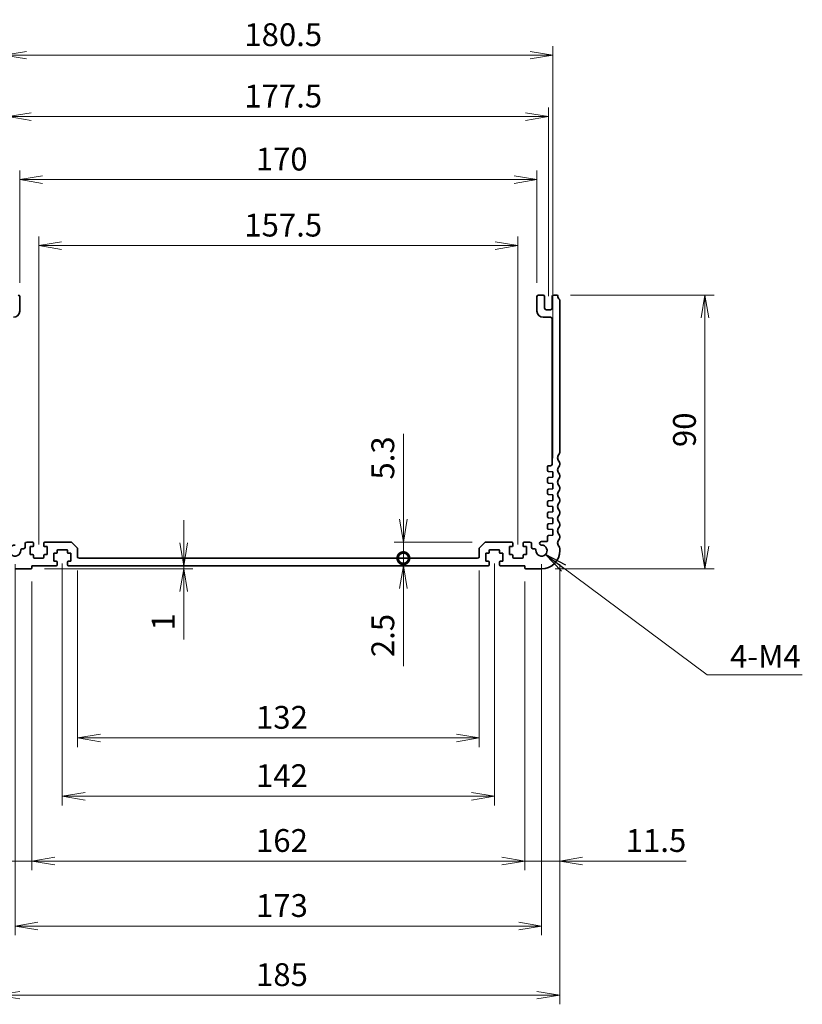
# Model space of a CAD drawing. Units: millimetres. Extents: x 0 to 6112, y 0 to 1124.
# Drawn here: x 4244 to 4501, y 310 to 634 of the extents above; entities that cross this region are included whole.
import ezdxf

# ---------------------------------------------------------------- set-up
doc = ezdxf.new("R2010")
doc.units = ezdxf.units.MM
for name, color, linetype, lineweight in [('Dimension (ISO)', 7, 'Continuous', 18), ('Dimension (ISO) @ 1', 7, 'Continuous', 18), ('Symbol (ISO) @ 1', 7, 'Continuous', 18), ('Visible (ISO)', 7, 'Continuous', 35)]:
    doc.layers.add(name, color=color, linetype=linetype, lineweight=lineweight)
doc.styles.add('Note Text (TK)', font='MS PGothic.ttf')
doc.dimstyles.new('Default - Method 1b (TK)', dxfattribs={"dimscale": 2.5, "dimtxt": 2.5, "dimasz": 2.5, "dimexe": 1, "dimexo": 1.5, "dimgap": 1, "dimtad": 1, "dimrnd": 1e-08, "dimdsep": 46, "dimtxsty": 'Note Text (TK)', "dimblk": 'OPEN', "dimcen": 0.09, "dimdle": 5, "dimclrd": 100, "dimclre": 100, "dimclrt": 7, "dimadec": 1, "dimazin": 1, "dimtfac": 1, "dimtmove": 0, "dimatfit": 3, "dimldrblk": 'OPEN', "dimfxl": 1, "dimtolj": 1, "dimlwd": -1, "dimlwe": -1, "dimarcsym": 0})
doc.dimstyles.new('Default - Method 1b (TK)$7', dxfattribs={"dimscale": 4, "dimtxt": 2.5, "dimasz": 2.5, "dimexe": 1, "dimexo": 1.5, "dimgap": 1, "dimtad": 1, "dimrnd": 1e-08, "dimdsep": 46, "dimtxsty": 'Note Text (TK)', "dimblk": 'OPEN', "dimcen": 0.09, "dimdle": 5, "dimclrd": 100, "dimclre": 100, "dimclrt": 7, "dimadec": 1, "dimazin": 1, "dimtfac": 1, "dimtmove": 0, "dimatfit": 3, "dimldrblk": 'OPEN', "dimfxl": 1, "dimtolj": 1, "dimlwd": -1, "dimlwe": -1, "dimarcsym": 0})

# ---------------------------------------------------------------- blocks, each defined once
blk = doc.blocks.new('_Open')
at = {"color": 0, "linetype": 'ByBlock', "lineweight": -2}
for p, q in [((-1, 0.167), (0, 0)), ((-1, -0.167), (0, 0)), ((0, 0), (-1, 0))]:
    blk.add_line(p, q, dxfattribs=at)
blk = doc.blocks.new('*D141')
at = {"layer": 'Defpoints', "color": 0}
for p in [(4262.56, 457.41), (4394.56, 457.41), (4394.56, 397.83)]:
    blk.add_point(p, dxfattribs=at)
at = {"layer": 'Dimension (ISO)', "color": 100}
for p, q in [((4262.56, 452.91), (4262.56, 394.83)), ((4394.56, 452.91), (4394.56, 394.83)), ((4270.06, 397.83), (4387.06, 397.83))]:
    blk.add_line(p, q, dxfattribs=at)
at = {"layer": 'Dimension (ISO)', "color": 100, "xscale": 7.5, "yscale": 7.5, "zscale": 7.5, "rotation": 180}
blk.add_blockref('_Open', (4262.56, 397.83), dxfattribs=at)
at = {"layer": 'Dimension (ISO)', "color": 100, "xscale": 7.5, "yscale": 7.5, "zscale": 7.5}
blk.add_blockref('_Open', (4394.56, 397.83), dxfattribs=at)
at = {"layer": 'Dimension (ISO)', "color": 7, "insert": (4321.23, 404.58), "char_height": 7.5, "attachment_point": 4, "style": 'Note Text (TK)'}
blk.add_mtext('\\A1;132', dxfattribs=at)
blk = doc.blocks.new('*D142')
at = {"layer": 'Defpoints', "color": 0}
for p in [(4247.56, 453.71), (4409.56, 453.71), (4409.56, 357.34)]:
    blk.add_point(p, dxfattribs=at)
at = {"layer": 'Dimension (ISO)', "color": 100}
for p, q in [((4247.56, 449.21), (4247.56, 354.34)), ((4409.56, 449.21), (4409.56, 354.34)), ((4255.06, 357.34), (4402.06, 357.34))]:
    blk.add_line(p, q, dxfattribs=at)
at = {"layer": 'Dimension (ISO)', "color": 100, "xscale": 7.5, "yscale": 7.5, "zscale": 7.5, "rotation": 180}
blk.add_blockref('_Open', (4247.56, 357.34), dxfattribs=at)
at = {"layer": 'Dimension (ISO)', "color": 100, "xscale": 7.5, "yscale": 7.5, "zscale": 7.5}
blk.add_blockref('_Open', (4409.56, 357.34), dxfattribs=at)
at = {"layer": 'Dimension (ISO)', "color": 7, "insert": (4321.23, 364.09), "char_height": 7.5, "attachment_point": 4, "style": 'Note Text (TK)'}
blk.add_mtext('\\A1;162', dxfattribs=at)
blk = doc.blocks.new('*D143')
at = {"layer": 'Defpoints', "color": 0}
for p in [(4242.06, 459.41), (4415.06, 459.41), (4415.06, 335.96)]:
    blk.add_point(p, dxfattribs=at)
at = {"layer": 'Dimension (ISO)', "color": 100}
for p, q in [((4242.06, 454.91), (4242.06, 332.96)), ((4415.06, 454.91), (4415.06, 332.96)), ((4249.56, 335.96), (4407.56, 335.96))]:
    blk.add_line(p, q, dxfattribs=at)
at = {"layer": 'Dimension (ISO)', "color": 100, "xscale": 7.5, "yscale": 7.5, "zscale": 7.5, "rotation": 180}
blk.add_blockref('_Open', (4242.06, 335.96), dxfattribs=at)
at = {"layer": 'Dimension (ISO)', "color": 100, "xscale": 7.5, "yscale": 7.5, "zscale": 7.5}
blk.add_blockref('_Open', (4415.06, 335.96), dxfattribs=at)
at = {"layer": 'Dimension (ISO)', "color": 7, "insert": (4321.23, 342.71), "char_height": 7.5, "attachment_point": 4, "style": 'Note Text (TK)'}
blk.add_mtext('\\A1;173', dxfattribs=at)
blk = doc.blocks.new('*D144')
at = {"layer": 'Defpoints', "color": 0}
for p in [(4236.06, 459.41), (4421.06, 459.41), (4421.06, 313.24)]:
    blk.add_point(p, dxfattribs=at)
at = {"layer": 'Dimension (ISO)', "color": 100}
for p, q in [((4236.06, 454.91), (4236.06, 310.24)), ((4421.06, 454.91), (4421.06, 310.24)), ((4243.56, 313.24), (4413.56, 313.24))]:
    blk.add_line(p, q, dxfattribs=at)
at = {"layer": 'Dimension (ISO)', "color": 100, "xscale": 7.5, "yscale": 7.5, "zscale": 7.5, "rotation": 180}
blk.add_blockref('_Open', (4236.06, 313.24), dxfattribs=at)
at = {"layer": 'Dimension (ISO)', "color": 100, "xscale": 7.5, "yscale": 7.5, "zscale": 7.5}
blk.add_blockref('_Open', (4421.06, 313.24), dxfattribs=at)
at = {"layer": 'Dimension (ISO)', "color": 7, "insert": (4321.23, 319.99), "char_height": 7.5, "attachment_point": 4, "style": 'Note Text (TK)'}
blk.add_mtext('\\A1;185', dxfattribs=at)
blk = doc.blocks.new('*D145')
at = {"layer": 'Defpoints', "color": 0}
for p in [(4236.06, 459.41), (4247.56, 453.71), (4247.56, 357.34)]:
    blk.add_point(p, dxfattribs=at)
at = {"layer": 'Dimension (ISO)', "color": 100}
for p, q in [((4236.06, 454.91), (4236.06, 354.34)), ((4247.56, 449.21), (4247.56, 354.34)), ((4228.56, 357.34), (4196.57, 357.34)), ((4247.56, 357.34), (4236.06, 357.34)), ((4255.06, 357.34), (4262.56, 357.34))]:
    blk.add_line(p, q, dxfattribs=at)
at = {"layer": 'Dimension (ISO)', "color": 100, "xscale": 7.5, "yscale": 7.5, "zscale": 7.5}
blk.add_blockref('_Open', (4236.06, 357.34), dxfattribs=at)
at = {"layer": 'Dimension (ISO)', "color": 100, "xscale": 7.5, "yscale": 7.5, "zscale": 7.5, "rotation": 180}
blk.add_blockref('_Open', (4247.56, 357.34), dxfattribs=at)
at = {"layer": 'Dimension (ISO)', "color": 7, "insert": (4199.57, 364.09), "char_height": 7.5, "attachment_point": 4, "style": 'Note Text (TK)'}
blk.add_mtext('\\A1;11.5', dxfattribs=at)
blk = doc.blocks.new('*D146')
at = {"layer": 'Defpoints', "color": 0}
for p in [(4421.06, 459.41), (4409.56, 453.71), (4421.06, 357.34)]:
    blk.add_point(p, dxfattribs=at)
at = {"layer": 'Dimension (ISO)', "color": 100}
for p, q in [((4421.06, 454.91), (4421.06, 354.34)), ((4409.56, 449.21), (4409.56, 354.34)), ((4402.06, 357.34), (4394.56, 357.34)), ((4409.56, 357.34), (4421.06, 357.34)), ((4428.56, 357.34), (4462.61, 357.34))]:
    blk.add_line(p, q, dxfattribs=at)
at = {"layer": 'Dimension (ISO)', "color": 100, "xscale": 7.5, "yscale": 7.5, "zscale": 7.5}
blk.add_blockref('_Open', (4409.56, 357.34), dxfattribs=at)
at = {"layer": 'Dimension (ISO)', "color": 100, "xscale": 7.5, "yscale": 7.5, "zscale": 7.5, "rotation": 180}
blk.add_blockref('_Open', (4421.06, 357.34), dxfattribs=at)
at = {"layer": 'Dimension (ISO)', "color": 7, "insert": (4442.74, 364.09), "char_height": 7.5, "attachment_point": 4, "style": 'Note Text (TK)'}
blk.add_mtext('\\A1;11.5', dxfattribs=at)
blk = doc.blocks.new('*D147')
at = {"layer": 'Defpoints', "color": 0}
for p in [(4420.08, 543.41), (4468.78, 543.41), (4415.06, 453.41)]:
    blk.add_point(p, dxfattribs=at)
at = {"layer": 'Dimension (ISO)', "color": 100}
for p, q in [((4424.58, 543.41), (4471.78, 543.41)), ((4468.78, 460.91), (4468.78, 535.91)), ((4419.56, 453.41), (4471.78, 453.41))]:
    blk.add_line(p, q, dxfattribs=at)
at = {"layer": 'Dimension (ISO)', "color": 100, "xscale": 7.5, "yscale": 7.5, "zscale": 7.5}
for p, rotation in [((4468.78, 543.41), 90), ((4468.78, 453.41), 270)]:
    blk.add_blockref('_Open', p, dxfattribs=dict(at, rotation=rotation))
at = {"layer": 'Dimension (ISO)', "color": 7, "insert": (4462.03, 493.45), "char_height": 7.5, "attachment_point": 4, "rotation": 90, "style": 'Note Text (TK)'}
blk.add_mtext('\\A1;90', dxfattribs=at)
blk = doc.blocks.new('*D148')
at = {"layer": 'Defpoints', "color": 0}
for p in [(4413.56, 581.38), (4243.56, 542.91), (4413.56, 542.91)]:
    blk.add_point(p, dxfattribs=at)
at = {"layer": 'Dimension (ISO)', "color": 100}
for p, q in [((4243.56, 547.41), (4243.56, 584.38)), ((4413.56, 547.41), (4413.56, 584.38)), ((4251.06, 581.38), (4406.06, 581.38))]:
    blk.add_line(p, q, dxfattribs=at)
at = {"layer": 'Dimension (ISO)', "color": 100, "xscale": 7.5, "yscale": 7.5, "zscale": 7.5, "rotation": 180}
blk.add_blockref('_Open', (4243.56, 581.38), dxfattribs=at)
at = {"layer": 'Dimension (ISO)', "color": 100, "xscale": 7.5, "yscale": 7.5, "zscale": 7.5}
blk.add_blockref('_Open', (4413.56, 581.38), dxfattribs=at)
at = {"layer": 'Dimension (ISO)', "color": 7, "insert": (4321.14, 588.13), "char_height": 7.5, "attachment_point": 4, "style": 'Note Text (TK)'}
blk.add_mtext('\\A1;170', dxfattribs=at)
blk = doc.blocks.new('*D149')
at = {"layer": 'Defpoints', "color": 0}
for p in [(4418.81, 622.29), (4238.31, 485.31), (4418.81, 485.31)]:
    blk.add_point(p, dxfattribs=at)
at = {"layer": 'Dimension (ISO)', "color": 100}
for p, q in [((4238.31, 489.81), (4238.31, 625.29)), ((4418.81, 489.81), (4418.81, 625.29)), ((4245.81, 622.29), (4411.31, 622.29))]:
    blk.add_line(p, q, dxfattribs=at)
at = {"layer": 'Dimension (ISO)', "color": 100, "xscale": 7.5, "yscale": 7.5, "zscale": 7.5, "rotation": 180}
blk.add_blockref('_Open', (4238.31, 622.29), dxfattribs=at)
at = {"layer": 'Dimension (ISO)', "color": 100, "xscale": 7.5, "yscale": 7.5, "zscale": 7.5}
blk.add_blockref('_Open', (4418.81, 622.29), dxfattribs=at)
at = {"layer": 'Dimension (ISO)', "color": 7, "insert": (4317.39, 629.04), "char_height": 7.5, "attachment_point": 4, "style": 'Note Text (TK)'}
blk.add_mtext('\\A1;180.5', dxfattribs=at)
blk = doc.blocks.new('*D150')
at = {"layer": 'Defpoints', "color": 0}
for p in [(4417.31, 602.09), (4239.81, 538.61), (4417.31, 538.61)]:
    blk.add_point(p, dxfattribs=at)
at = {"layer": 'Dimension (ISO)', "color": 100}
for p, q in [((4239.81, 543.11), (4239.81, 605.09)), ((4417.31, 543.11), (4417.31, 605.09)), ((4247.31, 602.09), (4409.81, 602.09))]:
    blk.add_line(p, q, dxfattribs=at)
at = {"layer": 'Dimension (ISO)', "color": 100, "xscale": 7.5, "yscale": 7.5, "zscale": 7.5, "rotation": 180}
blk.add_blockref('_Open', (4239.81, 602.09), dxfattribs=at)
at = {"layer": 'Dimension (ISO)', "color": 100, "xscale": 7.5, "yscale": 7.5, "zscale": 7.5}
blk.add_blockref('_Open', (4417.31, 602.09), dxfattribs=at)
at = {"layer": 'Dimension (ISO)', "color": 7, "insert": (4317.39, 608.84), "char_height": 7.5, "attachment_point": 4, "style": 'Note Text (TK)'}
blk.add_mtext('\\A1;177.5', dxfattribs=at)
blk = doc.blocks.new('_DotSmall')
at = {"color": 0, "linetype": 'ByBlock', "const_width": 0.5}
blk.add_lwpolyline([(-0.0625, 0, 1), (0.0625, 0, 1)], format="xyb", close=True, dxfattribs=at)
blk = doc.blocks.new('*D151')
at = {"layer": 'Defpoints', "color": 0}
for p in [(4396.76, 462.21), (4369.65, 456.91), (4379.26, 456.91)]:
    blk.add_point(p, dxfattribs=at)
at = {"layer": 'Dimension (ISO)', "color": 100}
for p, q in [((4369.65, 469.71), (4369.65, 497.78)), ((4392.26, 462.21), (4366.65, 462.21)), ((4369.65, 456.91), (4369.65, 462.21)), ((4369.65, 456.91), (4369.65, 441.91))]:
    blk.add_line(p, q, dxfattribs=at)
at = {"layer": 'Dimension (ISO)', "color": 100, "xscale": 7.5, "yscale": 7.5, "zscale": 7.5}
for name, p, rotation in [('_Open', (4369.65, 462.21), 270), ('_DotSmall', (4369.65, 456.91), 90)]:
    blk.add_blockref(name, p, dxfattribs=dict(at, rotation=rotation))
at = {"layer": 'Dimension (ISO)', "color": 7, "insert": (4362.9, 482.76), "char_height": 7.5, "attachment_point": 4, "rotation": 90, "style": 'Note Text (TK)'}
blk.add_mtext('\\A1;5.3', dxfattribs=at)
blk = doc.blocks.new('*D152')
at = {"layer": 'Defpoints', "color": 0}
for p in [(4369.65, 456.91), (4379.26, 456.91), (4379.26, 454.41)]:
    blk.add_point(p, dxfattribs=at)
at = {"layer": 'Dimension (ISO)', "color": 100}
for p, q in [((4369.65, 456.91), (4369.65, 471.91)), ((4369.65, 456.91), (4369.65, 454.41)), ((4369.65, 446.91), (4369.65, 421.39))]:
    blk.add_line(p, q, dxfattribs=at)
at = {"layer": 'Dimension (ISO)', "color": 100, "xscale": 7.5, "yscale": 7.5, "zscale": 7.5}
for name, p, rotation in [('_DotSmall', (4369.65, 456.91), 270), ('_Open', (4369.65, 454.41), 90)]:
    blk.add_blockref(name, p, dxfattribs=dict(at, rotation=rotation))
at = {"layer": 'Dimension (ISO)', "color": 7, "insert": (4362.9, 424.39), "char_height": 7.5, "attachment_point": 4, "rotation": 90, "style": 'Note Text (TK)'}
blk.add_mtext('\\A1;2.5', dxfattribs=at)
blk = doc.blocks.new('*D126')
at = {"layer": 'Defpoints', "color": 0}
for p in [(4247.26, 453.41), (4292.78, 454.41), (4297.47, 454.41)]:
    blk.add_point(p, dxfattribs=at)
at = {"layer": 'Dimension (ISO)', "color": 100}
for p, q in [((4297.47, 461.91), (4297.47, 469.41)), ((4251.76, 453.41), (4300.47, 453.41)), ((4297.47, 454.41), (4297.47, 453.41)), ((4297.47, 445.91), (4297.47, 430.15))]:
    blk.add_line(p, q, dxfattribs=at)
at = {"layer": 'Dimension (ISO)', "color": 100, "xscale": 7.5, "yscale": 7.5, "zscale": 7.5}
for p, rotation in [((4297.47, 454.41), 270), ((4297.47, 453.41), 90)]:
    blk.add_blockref('_Open', p, dxfattribs=dict(at, rotation=rotation))
at = {"layer": 'Dimension (ISO)', "color": 7, "insert": (4290.72, 433.15), "char_height": 7.5, "attachment_point": 4, "rotation": 90, "style": 'Note Text (TK)'}
blk.add_mtext('\\A1;1', dxfattribs=at)
blk = doc.blocks.new('*D127')
at = {"layer": 'Defpoints', "color": 0}
for p in [(4257.56, 459.71), (4399.56, 459.71), (4399.56, 378.65)]:
    blk.add_point(p, dxfattribs=at)
at = {"layer": 'Dimension (ISO)', "color": 100}
for p, q in [((4257.56, 455.21), (4257.56, 375.65)), ((4399.56, 455.21), (4399.56, 375.65)), ((4265.06, 378.65), (4392.06, 378.65))]:
    blk.add_line(p, q, dxfattribs=at)
at = {"layer": 'Dimension (ISO)', "color": 100, "xscale": 7.5, "yscale": 7.5, "zscale": 7.5, "rotation": 180}
blk.add_blockref('_Open', (4257.56, 378.65), dxfattribs=at)
at = {"layer": 'Dimension (ISO)', "color": 100, "xscale": 7.5, "yscale": 7.5, "zscale": 7.5}
blk.add_blockref('_Open', (4399.56, 378.65), dxfattribs=at)
at = {"layer": 'Dimension (ISO)', "color": 7, "insert": (4321.23, 385.4), "char_height": 7.5, "attachment_point": 4, "style": 'Note Text (TK)'}
blk.add_mtext('\\A1;142', dxfattribs=at)
blk = doc.blocks.new('*D128')
at = {"layer": 'Defpoints', "color": 0}
for p in [(4407.31, 559.67), (4249.81, 456.91), (4407.31, 456.91)]:
    blk.add_point(p, dxfattribs=at)
at = {"layer": 'Dimension (ISO)', "color": 100}
for p, q in [((4249.81, 461.41), (4249.81, 562.67)), ((4407.31, 461.41), (4407.31, 562.67)), ((4257.31, 559.67), (4399.81, 559.67))]:
    blk.add_line(p, q, dxfattribs=at)
at = {"layer": 'Dimension (ISO)', "color": 100, "xscale": 7.5, "yscale": 7.5, "zscale": 7.5, "rotation": 180}
blk.add_blockref('_Open', (4249.81, 559.67), dxfattribs=at)
at = {"layer": 'Dimension (ISO)', "color": 100, "xscale": 7.5, "yscale": 7.5, "zscale": 7.5}
blk.add_blockref('_Open', (4407.31, 559.67), dxfattribs=at)
at = {"layer": 'Dimension (ISO)', "color": 7, "insert": (4317.39, 566.42), "char_height": 7.5, "attachment_point": 4, "style": 'Note Text (TK)'}
blk.add_mtext('\\A1;157.5', dxfattribs=at)

msp = doc.modelspace()

# ---------------------------------------------------------------- linework, layer by layer
at = {"layer": 'Visible (ISO)'}
for p, q in [((4243.556, 538.11), (4243.556, 542.91)), ((4413.556, 542.91), (4413.556, 538.11)), ((4415.556, 543.41), (4414.056, 543.41)), ((4416.056, 539.11), (4416.056, 542.91)), ((4418.556, 542.91), (4418.556, 539.11)), ((4420.076, 543.41), (4419.056, 543.41)), ((4421.056, 491.645), (4421.056, 541.758)), ((4418.056, 538.61), (4416.556, 538.61)), ((4415.556, 536.11), (4418.056, 536.11)), ((4418.556, 535.61), (4418.556, 487.81)), ((4417.056, 487.01), (4417.056, 485.712)), ((4418.056, 487.31), (4417.356, 487.31)), ((4421.056, 487.645), (4421.056, 488.175)), ((4417.056, 483.108), (4417.056, 481.912)), ((4417.335, 485.413), (4418.806, 485.31)), ((4418.806, 483.51), (4417.335, 483.407)), ((4418.806, 485.31), (4418.806, 483.51)), ((4421.056, 483.645), (4421.056, 484.175)), ((4417.056, 479.308), (4417.056, 478.112)), ((4417.335, 481.613), (4418.806, 481.51)), ((4418.806, 479.71), (4417.335, 479.607)), ((4418.806, 481.51), (4418.806, 479.71)), ((4421.056, 479.645), (4421.056, 480.175)), ((4417.335, 477.813), (4418.806, 477.71)), ((4418.806, 475.91), (4417.335, 475.807)), ((4418.806, 477.71), (4418.806, 475.91)), ((4421.056, 475.645), (4421.056, 476.175)), ((4417.056, 475.508), (4417.056, 474.312)), ((4417.335, 474.013), (4418.806, 473.91)), ((4418.806, 473.91), (4418.806, 472.11)), ((4417.056, 471.708), (4417.056, 470.512)), ((4418.806, 472.11), (4417.335, 472.007)), ((4417.335, 470.213), (4418.806, 470.11)), ((4418.806, 470.11), (4418.806, 468.31)), ((4421.056, 471.645), (4421.056, 472.175)), ((4417.056, 467.908), (4417.056, 466.712)), ((4418.806, 468.31), (4417.335, 468.207)), ((4417.335, 466.413), (4418.806, 466.31)), ((4418.806, 466.31), (4418.806, 464.51)), ((4421.056, 467.645), (4421.056, 468.175)), ((4417.056, 464.108), (4417.056, 462.71)), ((4418.806, 464.51), (4417.335, 464.407)), ((4421.056, 463.645), (4421.056, 464.175)), ((4244.856, 460.01), (4244.359, 460.01)), ((4245.356, 461.71), (4245.356, 460.51)), ((4247.806, 462.21), (4245.856, 462.21)), ((4247.006, 460.71), (4247.806, 460.71)), ((4247.006, 458.11), (4247.006, 460.71)), ((4248.106, 461.01), (4248.106, 461.91)), ((4251.506, 461.91), (4251.506, 461.01)), ((4260.349, 462.21), (4251.806, 462.21)), ((4251.806, 460.71), (4252.606, 460.71)), ((4252.606, 460.71), (4252.606, 458.11)), ((4256.156, 459.71), (4258.956, 459.71)), ((4262.41, 460.357), (4260.703, 462.064)), ((4262.556, 457.41), (4262.556, 460.003)), ((4394.556, 460.003), (4394.556, 457.41)), ((4396.41, 462.064), (4394.703, 460.357)), ((4405.306, 462.21), (4396.763, 462.21)), ((4398.156, 459.71), (4400.956, 459.71)), ((4404.506, 460.71), (4405.306, 460.71)), ((4404.506, 458.11), (4404.506, 460.71)), ((4405.606, 461.01), (4405.606, 461.91)), ((4409.006, 461.91), (4409.006, 461.01)), ((4411.256, 462.21), (4409.306, 462.21)), ((4409.306, 460.71), (4410.106, 460.71)), ((4410.106, 460.71), (4410.106, 458.11)), ((4411.756, 460.51), (4411.756, 461.71)), ((4412.754, 460.01), (4412.256, 460.01)), ((4416.756, 462.41), (4415.018, 462.41)), ((4421.056, 459.41), (4421.056, 460.175)), ((4247.806, 458.11), (4247.006, 458.11)), ((4248.106, 457.21), (4248.106, 457.81)), ((4251.206, 456.91), (4248.406, 456.91)), ((4251.506, 457.81), (4251.506, 457.21)), ((4252.606, 458.11), (4251.806, 458.11)), ((4254.756, 458.51), (4255.556, 458.51)), ((4254.756, 455.91), (4254.756, 458.51)), ((4255.856, 458.81), (4255.856, 459.41)), ((4259.256, 459.41), (4259.256, 458.81)), ((4259.556, 458.51), (4260.356, 458.51)), ((4260.356, 458.51), (4260.356, 455.91)), ((4394.056, 456.91), (4263.056, 456.91)), ((4396.756, 458.51), (4397.556, 458.51)), ((4396.756, 455.91), (4396.756, 458.51)), ((4397.856, 458.81), (4397.856, 459.41)), ((4401.256, 459.41), (4401.256, 458.81)), ((4401.556, 458.51), (4402.356, 458.51)), ((4402.356, 458.51), (4402.356, 455.91)), ((4405.306, 458.11), (4404.506, 458.11)), ((4405.606, 457.21), (4405.606, 457.81)), ((4408.706, 456.91), (4405.906, 456.91)), ((4409.006, 457.81), (4409.006, 457.21)), ((4410.106, 458.11), (4409.306, 458.11)), ((4242.056, 453.41), (4247.256, 453.41)), ((4247.556, 454.41), (4255.556, 454.41)), ((4247.556, 453.71), (4247.556, 454.41)), ((4255.556, 455.91), (4254.756, 455.91)), ((4255.856, 454.71), (4255.856, 455.61)), ((4259.256, 455.61), (4259.256, 454.71)), ((4260.356, 455.91), (4259.556, 455.91)), ((4259.556, 454.41), (4397.556, 454.41)), ((4397.556, 455.91), (4396.756, 455.91)), ((4397.856, 454.71), (4397.856, 455.61)), ((4401.256, 455.61), (4401.256, 454.71)), ((4402.356, 455.91), (4401.556, 455.91)), ((4401.556, 454.41), (4409.556, 454.41)), ((4409.556, 454.41), (4409.556, 453.71)), ((4409.856, 453.41), (4415.056, 453.41))]:
    msp.add_line(p, q, dxfattribs=at)
for centre, radius, start, end in [((4243.056, 542.91), 0.5, 0, 90), ((4414.056, 542.91), 0.5, 90, 180), ((4415.556, 542.91), 0.5, 0, 90), ((4419.056, 542.91), 0.5, 90, 180), ((4420.076, 543.11), 0.3, 7.49472, 90), ((4422.356, 543.41), 2, 187.49472, 225.92079), ((4420.756, 541.758), 0.3, 0, 45.92079), ((4241.556, 538.11), 2, 270, 0), ((4415.556, 538.11), 2, 180, 270), ((4416.556, 539.11), 0.5, 180, 270), ((4418.056, 539.11), 0.5, 270, 0), ((4418.056, 535.61), 0.5, 0, 90), ((4422.356, 489.91), 2, 136.05448, 223.94552), ((4420.556, 491.645), 0.5, 316.05448, 0), ((4417.356, 487.01), 0.3, 90, 180), ((4417.356, 485.712), 0.3, 180, 266), ((4418.056, 487.81), 0.5, 270, 0), ((4422.356, 485.91), 2, 136.05448, 223.94552), ((4420.556, 488.175), 0.5, 0, 43.94552), ((4420.556, 487.645), 0.5, 316.05448, 0), ((4417.356, 483.108), 0.3, 94, 180), ((4422.356, 481.91), 2, 136.05448, 223.94552), ((4420.556, 484.175), 0.5, 0, 43.94552), ((4420.556, 483.645), 0.5, 316.05448, 0), ((4417.356, 481.912), 0.3, 180, 266), ((4417.356, 479.308), 0.3, 94, 180), ((4422.356, 477.91), 2, 136.05448, 223.94552), ((4420.556, 480.175), 0.5, 0, 43.94552), ((4420.556, 479.645), 0.5, 316.05448, 0), ((4417.356, 478.112), 0.3, 180, 266), ((4420.556, 476.175), 0.5, 0, 43.94552), ((4417.356, 475.508), 0.3, 94, 180), ((4417.356, 474.312), 0.3, 180, 266), ((4422.356, 473.91), 2, 136.05448, 223.94552), ((4420.556, 475.645), 0.5, 316.05448, 0), ((4417.356, 471.708), 0.3, 94, 180), ((4417.356, 470.512), 0.3, 180, 266), ((4422.356, 469.91), 2, 136.05448, 223.94552), ((4420.556, 472.175), 0.5, 0, 43.94552), ((4420.556, 471.645), 0.5, 316.05448, 0), ((4417.356, 467.908), 0.3, 94, 180), ((4417.356, 466.712), 0.3, 180, 266), ((4422.356, 465.91), 2, 136.05448, 223.94552), ((4420.556, 468.175), 0.5, 0, 43.94552), ((4420.556, 467.645), 0.5, 316.05448, 0), ((4417.356, 464.108), 0.3, 94, 180), ((4422.356, 461.91), 2, 136.05448, 223.94552), ((4420.556, 464.175), 0.5, 0, 43.94552), ((4420.556, 463.645), 0.5, 316.05448, 0), ((4242.056, 459.41), 1.825, 89.09736, 2.9686), ((4244.359, 459.53), 0.481, 90, 182.9686), ((4244.856, 460.51), 0.5, 270, 0), ((4245.856, 461.71), 0.5, 90, 180), ((4247.806, 461.91), 0.3, 0, 90), ((4247.806, 461.01), 0.3, 270, 0), ((4251.806, 461.91), 0.3, 90, 180), ((4251.806, 461.01), 0.3, 180, 270), ((4256.156, 459.41), 0.3, 90, 180), ((4258.956, 459.41), 0.3, 0, 90), ((4260.349, 461.71), 0.5, 45, 90), ((4262.056, 460.003), 0.5, 0, 45), ((4395.056, 460.003), 0.5, 135, 180), ((4396.763, 461.71), 0.5, 90, 135), ((4398.156, 459.41), 0.3, 90, 180), ((4400.956, 459.41), 0.3, 0, 90), ((4405.306, 461.91), 0.3, 0, 90), ((4405.306, 461.01), 0.3, 270, 0), ((4409.306, 461.91), 0.3, 90, 180), ((4409.306, 461.01), 0.3, 180, 270), ((4411.256, 461.71), 0.5, 0, 90), ((4412.256, 460.51), 0.5, 180, 270), ((4412.754, 459.53), 0.481, 357.0314, 90), ((4415.056, 459.41), 1.825, 177.0314, 90.90264), ((4415.018, 461.823), 0.588, 90, 270.90264), ((4416.756, 462.71), 0.3, 270, 0), ((4420.556, 460.175), 0.5, 0, 43.94552), ((4247.806, 457.81), 0.3, 0, 90), ((4248.406, 457.21), 0.3, 180, 270), ((4251.206, 457.21), 0.3, 270, 0), ((4251.806, 457.81), 0.3, 90, 180), ((4255.556, 458.81), 0.3, 270, 0), ((4259.556, 458.81), 0.3, 180, 270), ((4263.056, 457.41), 0.5, 180, 270), ((4394.056, 457.41), 0.5, 270, 0), ((4397.556, 458.81), 0.3, 270, 0), ((4401.556, 458.81), 0.3, 180, 270), ((4405.306, 457.81), 0.3, 0, 90), ((4405.906, 457.21), 0.3, 180, 270), ((4408.706, 457.21), 0.3, 270, 0), ((4409.306, 457.81), 0.3, 90, 180), ((4415.056, 459.41), 6, 270, 0), ((4247.256, 453.71), 0.3, 270, 0), ((4255.556, 455.61), 0.3, 0, 90), ((4255.556, 454.71), 0.3, 270, 0), ((4259.556, 455.61), 0.3, 90, 180), ((4259.556, 454.71), 0.3, 180, 270), ((4397.556, 455.61), 0.3, 0, 90), ((4397.556, 454.71), 0.3, 270, 0), ((4401.556, 455.61), 0.3, 90, 180), ((4401.556, 454.71), 0.3, 180, 270), ((4409.856, 453.71), 0.3, 180, 270)]:
    msp.add_arc(centre, radius, start, end, dxfattribs=at)

# ---------------------------------------------------------------- texts
at = {"layer": 'Symbol (ISO) @ 1', "color": 7, "insert": (4477.028, 428.42), "char_height": 7.5, "width": 25.17544, "attachment_point": 1, "line_spacing_factor": 1.5, "style": 'Note Text (TK)'}
msp.add_mtext('\\fＭＳ Ｐゴシック|b0|i0;4-M4', dxfattribs=at)

# ---------------------------------------------------------------- dimensions: what is measured, and where the dimension line sits
at = {"layer": 'Dimension (ISO) @ 1', "color": 100}
for base, p1, p2, angle, override, picture, middle in [((4418.806, 622.289), (4238.306, 485.31), (4418.806, 485.31), 180, {"dimscale": 1, "dimtxt": 7.5, "dimasz": 7.5, "dimexe": 3, "dimexo": 4.5, "dimgap": 3, "dimdec": 2, "dimcen": 0.27, "dimtol": 0, "dimlim": 0, "dimtp": 0, "dimtm": 0, "dimtdec": 2, "dimtix": 0, "dimtofl": 0, "dimtmove": 0, "dimatfit": 1}, '*D149', (4328.556, 622.289)), ((4417.306, 602.089), (4239.806, 538.61), (4417.306, 538.61), 180, {"dimscale": 1, "dimtxt": 7.5, "dimasz": 7.5, "dimexe": 3, "dimexo": 4.5, "dimgap": 3, "dimdec": 2, "dimcen": 0.27, "dimtol": 0, "dimlim": 0, "dimtp": 0, "dimtm": 0, "dimtdec": 2, "dimtix": 0, "dimtofl": 0, "dimtmove": 0, "dimatfit": 1}, '*D150', (4328.556, 602.089)), ((4413.556, 581.385), (4243.556, 542.91), (4413.556, 542.91), 180, {"dimscale": 1, "dimtxt": 7.5, "dimasz": 7.5, "dimexe": 3, "dimexo": 4.5, "dimgap": 3, "dimdec": 2, "dimcen": 0.27, "dimtol": 0, "dimlim": 0, "dimtp": 0, "dimtm": 0, "dimtdec": 2, "dimtix": 0, "dimtofl": 0, "dimtmove": 0, "dimatfit": 1}, '*D148', (4328.556, 581.385)), ((4407.306, 559.67), (4249.806, 456.91), (4407.306, 456.91), 180, {"dimscale": 1, "dimtxt": 7.5, "dimasz": 7.5, "dimexe": 3, "dimexo": 4.5, "dimgap": 3, "dimdec": 2, "dimcen": 0.27, "dimtol": 0, "dimlim": 0, "dimtp": 0, "dimtm": 0, "dimtdec": 2, "dimtix": 0, "dimtofl": 0, "dimtmove": 0, "dimatfit": 1}, '*D128', (4328.556, 559.67)), ((4468.784, 543.41), (4415.056, 453.41), (4420.076, 543.41), 90, {"dimscale": 1, "dimtxt": 7.5, "dimasz": 7.5, "dimexe": 3, "dimexo": 4.5, "dimgap": 3, "dimdec": 2, "dimcen": 0.27, "dimtol": 0, "dimlim": 0, "dimtp": 0, "dimtm": 0, "dimtdec": 2, "dimtix": 0, "dimtofl": 0, "dimtmove": 0, "dimatfit": 1}, '*D147', (4468.784, 498.41)), ((4369.65, 456.91), (4396.763, 462.21), (4379.257, 456.91), 90, {"dimscale": 1, "dimtxt": 7.5, "dimasz": 7.5, "dimexe": 3, "dimexo": 4.5, "dimgap": 3, "dimdec": 2, "dimblk1": 'Open', "dimblk2": 'DotSmall', "dimsah": 1, "dimcen": 0.27, "dimdle": 0, "dimse2": 1, "dimtol": 0, "dimlim": 0, "dimtp": 0, "dimtm": 0, "dimtdec": 2, "dimtix": 0, "dimtofl": 1, "dimtmove": 0, "dimatfit": 1}, '*D151', (4369.65, 488.769)), ((4297.469, 454.41), (4247.256, 453.41), (4292.783, 454.41), 270, {"dimscale": 1, "dimtxt": 7.5, "dimasz": 7.5, "dimexe": 3, "dimexo": 4.5, "dimgap": 3, "dimdec": 2, "dimcen": 0.27, "dimse2": 1, "dimtol": 0, "dimlim": 0, "dimtp": 0, "dimtm": 0, "dimtdec": 2, "dimtix": 0, "dimtofl": 1, "dimtmove": 0, "dimatfit": 1}, '*D126', (4297.469, 434.281)), ((4369.65, 456.91), (4379.257, 454.41), (4379.257, 456.91), 270, {"dimscale": 1, "dimtxt": 7.5, "dimasz": 7.5, "dimexe": 3, "dimexo": 4.5, "dimgap": 3, "dimdec": 2, "dimblk1": 'Open', "dimblk2": 'DotSmall', "dimsah": 1, "dimcen": 0.27, "dimdle": 0, "dimse1": 1, "dimse2": 1, "dimtol": 0, "dimlim": 0, "dimtp": 0, "dimtm": 0, "dimtdec": 2, "dimtix": 0, "dimtofl": 1, "dimtmove": 0, "dimatfit": 1}, '*D152', (4369.65, 430.402)), ((4399.556, 378.648), (4257.556, 459.71), (4399.556, 459.71), 180, {"dimscale": 1, "dimtxt": 7.5, "dimasz": 7.5, "dimexe": 3, "dimexo": 4.5, "dimgap": 3, "dimdec": 2, "dimcen": 0.27, "dimtol": 0, "dimlim": 0, "dimtp": 0, "dimtm": 0, "dimtdec": 2, "dimtix": 0, "dimtofl": 0, "dimtmove": 0, "dimatfit": 1}, '*D127', (4328.556, 378.648)), ((4247.556, 357.337), (4236.056, 459.41), (4247.556, 453.71), 180, {"dimscale": 1, "dimtxt": 7.5, "dimasz": 7.5, "dimexe": 3, "dimexo": 4.5, "dimgap": 3, "dimdec": 2, "dimcen": 0.27, "dimtol": 0, "dimlim": 0, "dimtp": 0, "dimtm": 0, "dimtdec": 2, "dimtix": 0, "dimtofl": 1, "dimtmove": 0, "dimatfit": 1}, '*D145', (4208.006, 357.337)), ((4421.056, 313.236), (4236.056, 459.41), (4421.056, 459.41), 180, {"dimscale": 1, "dimtxt": 7.5, "dimasz": 7.5, "dimexe": 3, "dimexo": 4.5, "dimgap": 3, "dimdec": 2, "dimcen": 0.27, "dimtol": 0, "dimlim": 0, "dimtp": 0, "dimtm": 0, "dimtdec": 2, "dimtix": 0, "dimtofl": 0, "dimtmove": 0, "dimatfit": 1}, '*D144', (4328.556, 313.236)), ((4415.056, 335.96), (4242.056, 459.41), (4415.056, 459.41), 180, {"dimscale": 1, "dimtxt": 7.5, "dimasz": 7.5, "dimexe": 3, "dimexo": 4.5, "dimgap": 3, "dimdec": 2, "dimcen": 0.27, "dimtol": 0, "dimlim": 0, "dimtp": 0, "dimtm": 0, "dimtdec": 2, "dimtix": 0, "dimtofl": 0, "dimtmove": 0, "dimatfit": 1}, '*D143', (4328.556, 335.96)), ((4394.556, 397.828), (4262.556, 457.41), (4394.556, 457.41), 180, {"dimscale": 1, "dimtxt": 7.5, "dimasz": 7.5, "dimexe": 3, "dimexo": 4.5, "dimgap": 3, "dimdec": 2, "dimcen": 0.27, "dimtol": 0, "dimlim": 0, "dimtp": 0, "dimtm": 0, "dimtdec": 2, "dimtix": 0, "dimtofl": 0, "dimtmove": 0, "dimatfit": 1}, '*D141', (4328.556, 397.828)), ((4421.056, 357.337), (4409.556, 453.71), (4421.056, 459.41), 180, {"dimscale": 1, "dimtxt": 7.5, "dimasz": 7.5, "dimexe": 3, "dimexo": 4.5, "dimgap": 3, "dimdec": 2, "dimcen": 0.27, "dimtol": 0, "dimlim": 0, "dimtp": 0, "dimtm": 0, "dimtdec": 2, "dimtix": 0, "dimtofl": 1, "dimtmove": 0, "dimatfit": 1}, '*D146', (4451.176, 357.337)), ((4409.556, 357.337), (4247.556, 453.71), (4409.556, 453.71), 180, {"dimscale": 1, "dimtxt": 7.5, "dimasz": 7.5, "dimexe": 3, "dimexo": 4.5, "dimgap": 3, "dimdec": 2, "dimcen": 0.27, "dimtol": 0, "dimlim": 0, "dimtp": 0, "dimtm": 0, "dimtdec": 2, "dimtix": 0, "dimtofl": 0, "dimtmove": 0, "dimatfit": 1}, '*D142', (4328.556, 357.337))]:
    dim = msp.add_linear_dim(base=base, p1=p1, p2=p2, angle=angle, dimstyle='Default - Method 1b (TK)', override=override, dxfattribs=at)
    dim.commit()
    dim.dimension.update_dxf_attribs({"geometry": picture, "text_midpoint": middle, "dimtype": 128})

# ---------------------------------------------------------------- leaders
at = {"layer": 'Symbol (ISO) @ 1', "color": 100, "annotation_type": 0, "has_hookline": 1, "hookline_direction": 0, "text_width": 23.736}
msp.add_leader([(4416.323, 458.097), (4469.528, 418.508), (4477.028, 418.508)], dimstyle='Default - Method 1b (TK)$7', override={"dimscale": 1, "dimtxt": 7.5, "dimasz": 7.5, "dimgap": 0, "dimtad": 1}, dxfattribs=at)

doc.saveas('drawing.dxf')
